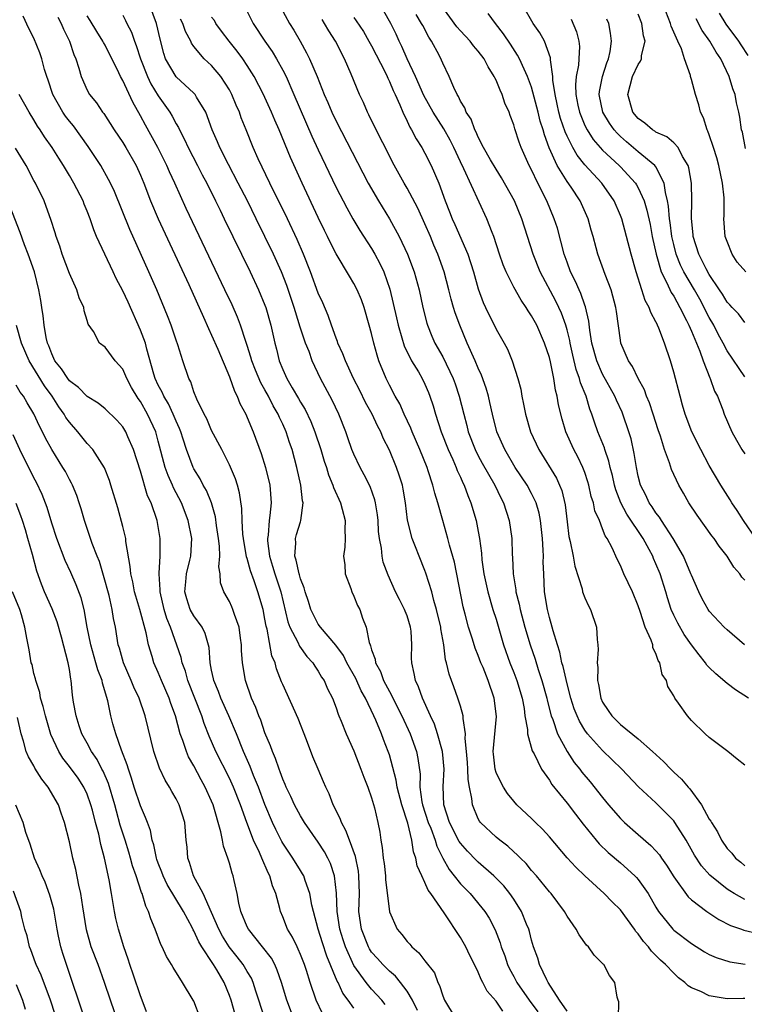
# Model space of a CAD drawing. Units: inches. Extents: x 2640000 to 2643000, y 1518000 to 1519098.
# Drawn here: x 2640719 to 2640801, y 1518349 to 1518459 of the extents above; entities that cross this region are included whole.
import ezdxf

# ---------------------------------------------------------------- set-up
doc = ezdxf.new("R2010")
doc.units = ezdxf.units.IN
doc.header["$MEASUREMENT"] = 0
doc.layers.add('LD26401518_2ft', color=92, linetype='Continuous')

msp = doc.modelspace()

# ---------------------------------------------------------------- linework, layer by layer
at = {"layer": 'LD26401518_2ft'}
for points, elevation in [([(2640781, 1518347.75), (2640780.15, 1518349), (2640778.86, 1518351), (2640778.7, 1518351.3), (2640777.91, 1518353), (2640777.71, 1518353.71), (2640777.22, 1518355), (2640777, 1518355.74), (2640776.75, 1518356.75), (2640776.68, 1518357), (2640776.44, 1518357.56), (2640775.87, 1518359), (2640775, 1518360.36), (2640774.56, 1518361), (2640773.87, 1518361.87), (2640772.76, 1518363), (2640771, 1518364.54), (2640770.76, 1518364.76), (2640769.78, 1518365.78), (2640769, 1518366.66), (2640768.86, 1518366.86), (2640767.78, 1518369), (2640767.12, 1518371), (2640767.05, 1518373.05), (2640767.17, 1518375), (2640766.99, 1518377), (2640766.42, 1518379), (2640766.07, 1518380.07), (2640765.64, 1518381), (2640764.74, 1518383), (2640764.29, 1518384.29), (2640763.93, 1518385), (2640763.8, 1518385.8), (2640763.51, 1518387), (2640763.5, 1518387.5), (2640763.52, 1518389), (2640763.44, 1518390.56), (2640763.39, 1518391), (2640763, 1518392.26), (2640762.79, 1518392.79), (2640762.72, 1518393), (2640762.13, 1518394.13), (2640761.7, 1518395), (2640760.85, 1518396.85), (2640760.32, 1518398.32), (2640760.18, 1518399), (2640760.1, 1518399.9), (2640759.88, 1518401), (2640759.79, 1518401.79), (2640759.73, 1518403), (2640759.66, 1518403.66), (2640759.44, 1518405), (2640759.36, 1518405.36), (2640758.83, 1518406.83), (2640758.16, 1518408.16), (2640757.7, 1518409), (2640757, 1518410.47), (2640756.78, 1518411), (2640756.34, 1518412.34), (2640756.1, 1518413), (2640755.31, 1518415), (2640754.56, 1518416.56), (2640753.25, 1518419), (2640752.33, 1518421), (2640751.96, 1518422.04), (2640751.57, 1518423), (2640750.91, 1518424.91), (2640750.84, 1518425.16), (2640750.27, 1518427), (2640749.46, 1518429.46), (2640748.85, 1518431), (2640747.95, 1518433), (2640747, 1518434.99), (2640746.01, 1518437), (2640745.02, 1518439), (2640744, 1518441), (2640742.89, 1518443.11), (2640741.93, 1518445), (2640741.66, 1518445.66), (2640741.07, 1518447), (2640740.33, 1518449), (2640739.31, 1518450.69), (2640739.14, 1518451), (2640739, 1518451.15), (2640736.99, 1518452.99), (2640735.82, 1518455), (2640735.62, 1518455.62), (2640735.2, 1518457.2), (2640734.79, 1518459), (2640734.03, 1518461)], 9346), ([(2640744.78, 1518460.78), (2640745.67, 1518459), (2640746.98, 1518457), (2640747.81, 1518455.81), (2640748.29, 1518455), (2640749, 1518453.72), (2640749.37, 1518453), (2640750.25, 1518451), (2640752.29, 1518446.29), (2640753, 1518444.75), (2640755, 1518440.53), (2640756.21, 1518438.21), (2640756.9, 1518437), (2640757.69, 1518435.69), (2640759, 1518433.64), (2640759.37, 1518433), (2640759.94, 1518431.94), (2640760.38, 1518431), (2640761.06, 1518429.06), (2640761.82, 1518425.82), (2640762, 1518425), (2640762.42, 1518423.58), (2640762.67, 1518422.67), (2640763.5, 1518421), (2640764.26, 1518419.74), (2640764.69, 1518419), (2640765, 1518418.36), (2640765.41, 1518417.41), (2640765.57, 1518417), (2640765.92, 1518415.92), (2640766.18, 1518415), (2640766.81, 1518413), (2640767.6, 1518411), (2640768.13, 1518409.87), (2640768.51, 1518409), (2640768.64, 1518408.64), (2640769, 1518407.88), (2640769.26, 1518407.26), (2640769.41, 1518407), (2640769.82, 1518405.82), (2640770.17, 1518405), (2640770.77, 1518403), (2640771, 1518401.78), (2640771.14, 1518401), (2640771.35, 1518399.35), (2640771.42, 1518398.58), (2640771.64, 1518397), (2640772.07, 1518395), (2640772.66, 1518393), (2640773, 1518391.9), (2640773.85, 1518389), (2640774.56, 1518387), (2640775, 1518385.9), (2640775.33, 1518385), (2640775.93, 1518383), (2640776.15, 1518381.85), (2640776.26, 1518381), (2640776.53, 1518379.47), (2640776.53, 1518379), (2640777.08, 1518377.08), (2640777.28, 1518376.72), (2640778.13, 1518375), (2640779, 1518373.76), (2640779.28, 1518373.28), (2640781, 1518371.17), (2640781.94, 1518369.94), (2640782.82, 1518368.82), (2640784.28, 1518367), (2640784.61, 1518366.61), (2640785.62, 1518365.62), (2640787, 1518364.45), (2640788.63, 1518363), (2640788.82, 1518362.82), (2640789, 1518362.6), (2640790.13, 1518361), (2640791, 1518359.48), (2640791.29, 1518359), (2640792.89, 1518357), (2640793, 1518356.89), (2640795, 1518355.39), (2640796.46, 1518354.46), (2640797, 1518354.16), (2640797.79, 1518353.79), (2640799.33, 1518353.33), (2640801.05, 1518353.05)], 9352), ([(2640748.78, 1518460.78), (2640749.77, 1518459), (2640750.24, 1518458.24), (2640750.98, 1518456.98), (2640751.69, 1518455.69), (2640752.03, 1518455), (2640752.87, 1518453), (2640753.66, 1518451), (2640754.08, 1518450.08), (2640754.52, 1518449), (2640755, 1518447.98), (2640758.62, 1518441), (2640759.77, 1518439), (2640761, 1518437), (2640762.11, 1518435), (2640763.05, 1518433), (2640763.79, 1518431), (2640764.34, 1518429), (2640764.77, 1518427), (2640765.22, 1518425.22), (2640765.29, 1518425), (2640765.79, 1518423.79), (2640766.13, 1518423), (2640767, 1518421.45), (2640768.18, 1518419), (2640768.4, 1518418.4), (2640768.87, 1518417), (2640769.36, 1518415), (2640769.71, 1518413.71), (2640769.88, 1518413), (2640770.65, 1518411), (2640771, 1518410.31), (2640771.46, 1518409.46), (2640772.86, 1518407), (2640773.55, 1518405.55), (2640773.84, 1518405), (2640774.49, 1518403), (2640774.78, 1518401), (2640774.83, 1518399.17), (2640774.86, 1518398.86), (2640774.94, 1518397), (2640775.22, 1518395.22), (2640775.24, 1518395), (2640775.6, 1518393.6), (2640775.7, 1518393), (2640776.23, 1518391), (2640776.84, 1518389), (2640777.39, 1518387.39), (2640777.75, 1518386.25), (2640778.17, 1518385), (2640778.73, 1518383), (2640778.77, 1518382.77), (2640779.22, 1518381), (2640779.38, 1518380.62), (2640779.93, 1518379), (2640781, 1518377), (2640781.78, 1518375.78), (2640782.42, 1518375), (2640782.66, 1518374.66), (2640783.58, 1518373.58), (2640785, 1518371.81), (2640785.67, 1518371), (2640787, 1518369.44), (2640787.45, 1518369), (2640789, 1518367.64), (2640790.43, 1518366.43), (2640791, 1518365.82), (2640791.38, 1518365.38), (2640791.63, 1518365), (2640792.2, 1518364.2), (2640793, 1518362.89), (2640794.62, 1518360.62), (2640795, 1518360.29), (2640796.71, 1518359), (2640798.07, 1518358.07), (2640799.4, 1518357.4), (2640800.62, 1518357), (2640800.89, 1518356.89), (2640802.49, 1518356.49)], 9354), ([(2640800.96, 1518389), (2640799, 1518390.69), (2640798.69, 1518391), (2640797, 1518392.81), (2640796.87, 1518393), (2640796.21, 1518394.21), (2640795.82, 1518395), (2640795, 1518396.84), (2640794.94, 1518397), (2640794.1, 1518399), (2640792.93, 1518401), (2640791.62, 1518403), (2640791.4, 1518403.4), (2640791, 1518403.87), (2640790.57, 1518404.57), (2640790.25, 1518405), (2640789.86, 1518405.86), (2640789.26, 1518407), (2640789, 1518408.02), (2640788.8, 1518409), (2640788.56, 1518410.56), (2640788.2, 1518412.2), (2640787.96, 1518413), (2640787.28, 1518415), (2640787.2, 1518415.2), (2640786.56, 1518416.56), (2640786.38, 1518417), (2640785, 1518419.49), (2640784.34, 1518421), (2640783.79, 1518423), (2640783.55, 1518424.45), (2640783.45, 1518425.45), (2640783.08, 1518427.08), (2640783, 1518427.28), (2640782.56, 1518428.56), (2640782.34, 1518429), (2640781.94, 1518429.94), (2640781.4, 1518431), (2640781, 1518432.09), (2640780.68, 1518433), (2640779.92, 1518435.92), (2640779.56, 1518437), (2640778.73, 1518439), (2640777.71, 1518441), (2640777, 1518442.49), (2640776.73, 1518443), (2640775.83, 1518445), (2640775.6, 1518445.6), (2640775.11, 1518447.11), (2640775, 1518447.56), (2640774.61, 1518448.61), (2640774.48, 1518449), (2640774.01, 1518450.02), (2640773.7, 1518451), (2640773.46, 1518451.46), (2640773, 1518452.59), (2640772.86, 1518452.86), (2640772.81, 1518453), (2640772.1, 1518454.1), (2640771.65, 1518455), (2640771, 1518455.86), (2640770.47, 1518456.47), (2640770.08, 1518457), (2640769, 1518458.15), (2640768.6, 1518458.6), (2640767, 1518460.78)], 9364), ([(2640802.22, 1518401), (2640800.84, 1518403), (2640800.13, 1518404.13), (2640799.55, 1518405), (2640799.36, 1518405.36), (2640798.3, 1518407), (2640797, 1518409.2), (2640796.04, 1518411), (2640795.05, 1518413), (2640794.3, 1518415), (2640793.99, 1518416.01), (2640793.71, 1518417), (2640793, 1518419.7), (2640792.63, 1518421), (2640791.97, 1518423), (2640791.33, 1518424.67), (2640791.19, 1518425), (2640791.12, 1518425.12), (2640791, 1518425.38), (2640790.42, 1518426.42), (2640790.24, 1518427), (2640789.8, 1518427.8), (2640789.41, 1518429), (2640788.77, 1518431), (2640788.21, 1518433), (2640787.7, 1518435), (2640787.14, 1518437), (2640787, 1518437.35), (2640786.29, 1518439), (2640784.9, 1518441), (2640783, 1518443.07), (2640782.14, 1518444.14), (2640781.65, 1518445), (2640781, 1518446.3), (2640780.78, 1518446.78), (2640780.27, 1518448.27), (2640780.08, 1518449), (2640779.89, 1518449.89), (2640779.64, 1518451), (2640779.39, 1518452.61), (2640779.38, 1518453), (2640779.12, 1518454.88), (2640779.12, 1518455.12), (2640778.45, 1518457), (2640777.94, 1518457.94), (2640777.18, 1518459), (2640776.01, 1518461)], 9368), ([(2640801.1, 1518431), (2640800.12, 1518432.12), (2640799.57, 1518433), (2640799, 1518434.43), (2640798.8, 1518435), (2640798.65, 1518437), (2640798.67, 1518437.33), (2640798.67, 1518439), (2640798.66, 1518439.34), (2640798.49, 1518441), (2640798.08, 1518443), (2640797.85, 1518443.85), (2640797.49, 1518445), (2640797, 1518446.44), (2640796.85, 1518446.85), (2640796.76, 1518447), (2640796.36, 1518448.36), (2640796.02, 1518449), (2640795.82, 1518449.82), (2640795.43, 1518451), (2640795, 1518452.66), (2640794.88, 1518453), (2640794.88, 1518453.12), (2640794.21, 1518455), (2640793.86, 1518456.14), (2640793.45, 1518457), (2640792.7, 1518458.7), (2640792.64, 1518459), (2640791.84, 1518461)], 9376), ([(2640764.16, 1518347.84), (2640763.6, 1518349), (2640763, 1518350.01), (2640762.27, 1518351), (2640761.7, 1518351.7), (2640761, 1518352.26), (2640760.25, 1518353), (2640759.68, 1518353.68), (2640759, 1518354.4), (2640758.77, 1518354.77), (2640758.64, 1518355), (2640757.85, 1518357), (2640757.58, 1518359), (2640757.62, 1518361), (2640757.57, 1518363), (2640757.51, 1518363.51), (2640757.18, 1518365.18), (2640756.5, 1518367), (2640756.11, 1518368.11), (2640755.6, 1518369), (2640755.46, 1518369.46), (2640754.69, 1518371), (2640754.22, 1518372.22), (2640753.84, 1518373), (2640753.6, 1518373.6), (2640752.98, 1518375), (2640752.4, 1518376.4), (2640751.69, 1518378.31), (2640750.73, 1518380.73), (2640749, 1518384.53), (2640748.86, 1518384.86), (2640748.3, 1518386.3), (2640748.13, 1518387), (2640747.79, 1518387.79), (2640747.24, 1518390.76), (2640747.13, 1518391.13), (2640747, 1518391.9), (2640746.78, 1518393), (2640746.19, 1518395), (2640745.78, 1518396.22), (2640745.36, 1518397.36), (2640745, 1518398.75), (2640744.94, 1518398.94), (2640744.58, 1518401), (2640744.52, 1518401.48), (2640744.43, 1518403), (2640744.38, 1518404.38), (2640744.13, 1518406.13), (2640743.9, 1518407), (2640743.69, 1518407.69), (2640743, 1518409.3), (2640742.13, 1518411), (2640741, 1518413.15), (2640740.45, 1518414.45), (2640740.15, 1518415), (2640739.34, 1518416.66), (2640739, 1518417.5), (2640738.64, 1518418.64), (2640738.43, 1518419), (2640737.76, 1518421), (2640737.19, 1518422.81), (2640737, 1518423.32), (2640736.45, 1518425), (2640736.05, 1518426.05), (2640734.82, 1518429), (2640733.95, 1518431), (2640731.79, 1518435.79), (2640730.06, 1518440.06), (2640729.62, 1518441), (2640729.41, 1518441.41), (2640728.52, 1518443), (2640727.12, 1518445.12), (2640725.44, 1518447.44), (2640725, 1518447.98), (2640724.56, 1518448.56), (2640724.26, 1518449), (2640723.12, 1518451), (2640722.6, 1518452.6), (2640722.46, 1518453), (2640722.21, 1518453.79), (2640721.9, 1518455), (2640721.66, 1518455.66), (2640721, 1518457.32), (2640720.43, 1518458.43), (2640719.8, 1518459.8)], 9338), ([(2640723.69, 1518459.69), (2640724.05, 1518459), (2640724.33, 1518458.33), (2640725, 1518457), (2640725.5, 1518455.5), (2640725.71, 1518455), (2640726.04, 1518453.96), (2640726.3, 1518453), (2640727, 1518451.48), (2640727.27, 1518451), (2640728.03, 1518450.03), (2640728.72, 1518449), (2640728.85, 1518448.85), (2640730.04, 1518447), (2640731, 1518445.58), (2640731.35, 1518445), (2640732.49, 1518443), (2640733, 1518441.89), (2640733.37, 1518441), (2640734.13, 1518439), (2640734.97, 1518436.97), (2640738.42, 1518429.58), (2640740.09, 1518425.91), (2640740.64, 1518424.64), (2640741, 1518423.9), (2640741.7, 1518422.3), (2640743, 1518419.21), (2640743.56, 1518417.56), (2640743.88, 1518417), (2640744.18, 1518416.18), (2640744.83, 1518415), (2640745, 1518414.63), (2640745.66, 1518413), (2640746.57, 1518410.57), (2640747.05, 1518409), (2640747.53, 1518407), (2640747.69, 1518405), (2640747.56, 1518403.56), (2640747.47, 1518403), (2640747.35, 1518401.35), (2640747.28, 1518401), (2640747.29, 1518400.71), (2640747.5, 1518399), (2640747.86, 1518397.86), (2640748.11, 1518397), (2640748.78, 1518395), (2640749.59, 1518391.59), (2640749.81, 1518391), (2640750.69, 1518389.31), (2640750.87, 1518388.87), (2640751.71, 1518387.71), (2640752.37, 1518387), (2640752.6, 1518386.6), (2640753, 1518386.05), (2640753.38, 1518385.38), (2640753.66, 1518385), (2640754.05, 1518384.05), (2640754.6, 1518383), (2640755, 1518381.92), (2640755.22, 1518381.22), (2640755.33, 1518381), (2640755.57, 1518380.43), (2640756.13, 1518379), (2640757, 1518377.07), (2640757.79, 1518375), (2640758.11, 1518374.11), (2640758.56, 1518373), (2640759, 1518371.79), (2640759.33, 1518370.67), (2640759.71, 1518369), (2640759.91, 1518367.91), (2640760.03, 1518367), (2640760.2, 1518366.2), (2640760.31, 1518365), (2640760.4, 1518364.4), (2640760.56, 1518363), (2640760.58, 1518362.58), (2640761, 1518358.95), (2640761.87, 1518357), (2640762.41, 1518356.41), (2640763, 1518355.62), (2640763.29, 1518355.29), (2640763.52, 1518355), (2640764.33, 1518354.33), (2640765, 1518353.43), (2640766.06, 1518352.06), (2640766.46, 1518351), (2640766.65, 1518350.65), (2640767, 1518349.5), (2640767.21, 1518349), (2640768.4, 1518347)], 9340), ([(2640773.77, 1518347.77), (2640773, 1518348.89), (2640772, 1518350), (2640771.53, 1518351), (2640771.33, 1518351.33), (2640771, 1518352.14), (2640770.58, 1518353), (2640770.04, 1518354.04), (2640769.59, 1518355), (2640769, 1518356.07), (2640767.17, 1518358.83), (2640765.66, 1518361), (2640765.37, 1518361.37), (2640765, 1518362.26), (2640764.64, 1518363), (2640764.14, 1518364.14), (2640763.98, 1518365), (2640763.71, 1518365.71), (2640763.53, 1518367), (2640763.07, 1518368.93), (2640762.4, 1518371), (2640761.88, 1518373), (2640761.77, 1518373.77), (2640761, 1518376.64), (2640760.88, 1518377), (2640760.34, 1518378.34), (2640760.1, 1518379), (2640759.47, 1518380.53), (2640759.26, 1518381), (2640758.3, 1518383), (2640757.84, 1518383.84), (2640757.23, 1518385.23), (2640756.23, 1518387), (2640755.83, 1518387.83), (2640754.98, 1518388.98), (2640753.25, 1518391), (2640753, 1518391.35), (2640752.16, 1518393), (2640751.9, 1518393.9), (2640751.53, 1518395), (2640751.43, 1518395.43), (2640751, 1518396.44), (2640750.89, 1518396.89), (2640750.84, 1518397), (2640750.53, 1518398.53), (2640750.35, 1518399), (2640750.47, 1518400.47), (2640750.45, 1518401), (2640750.56, 1518401.44), (2640751, 1518402.87), (2640751.05, 1518403), (2640751.31, 1518405), (2640751.24, 1518405.24), (2640751.02, 1518407), (2640750.57, 1518409), (2640750.05, 1518411), (2640749.78, 1518411.78), (2640749.39, 1518413), (2640749, 1518413.87), (2640748.63, 1518414.63), (2640748.48, 1518415), (2640747.92, 1518415.92), (2640747.39, 1518417), (2640747, 1518417.72), (2640746.53, 1518418.53), (2640745.94, 1518419.94), (2640745.53, 1518421), (2640745.42, 1518421.42), (2640745, 1518422.71), (2640744.84, 1518423.16), (2640744.25, 1518425), (2640743.91, 1518425.91), (2640743.3, 1518427.3), (2640742.5, 1518429), (2640738.15, 1518438.15), (2640736.85, 1518441), (2640736.26, 1518442.26), (2640735.94, 1518443), (2640734.93, 1518445), (2640733.55, 1518447.55), (2640733, 1518448.59), (2640732.12, 1518450.12), (2640731, 1518452.58), (2640730.76, 1518453), (2640730.56, 1518453.44), (2640729, 1518456.54), (2640728.83, 1518456.83), (2640728.77, 1518457), (2640728.07, 1518458.07), (2640727.33, 1518459.33), (2640727, 1518459.84)], 9342), ([(2640731, 1518459.92), (2640731.31, 1518459.31), (2640731.44, 1518459), (2640731.99, 1518457.99), (2640732.31, 1518457), (2640732.52, 1518456.52), (2640733.01, 1518455), (2640733.8, 1518453), (2640734.17, 1518452.17), (2640735, 1518450.83), (2640736.29, 1518449), (2640736.56, 1518448.56), (2640737, 1518447.69), (2640737.26, 1518447.26), (2640737.37, 1518447), (2640737.93, 1518445.93), (2640738.36, 1518445), (2640739.41, 1518443), (2640739.95, 1518441.94), (2640740.45, 1518441), (2640741.45, 1518439), (2640741.95, 1518437.95), (2640742.42, 1518437), (2640745.32, 1518431), (2640746.26, 1518429), (2640747, 1518427.25), (2640747.09, 1518427), (2640747.66, 1518425), (2640748.1, 1518423), (2640748.3, 1518422.3), (2640748.61, 1518421), (2640749, 1518420.03), (2640749.45, 1518419), (2640750.05, 1518417.95), (2640750.76, 1518416.76), (2640751, 1518416.33), (2640751.52, 1518415.52), (2640752.16, 1518414.16), (2640752.62, 1518413), (2640753.29, 1518411), (2640753.68, 1518409.68), (2640753.92, 1518409), (2640754.16, 1518408.16), (2640754.65, 1518407), (2640754.72, 1518406.72), (2640755.5, 1518405), (2640755.7, 1518404.3), (2640756.04, 1518403), (2640756, 1518402), (2640756.03, 1518401), (2640755.99, 1518400.01), (2640755.84, 1518399), (2640755.97, 1518398.03), (2640756.03, 1518397), (2640756.65, 1518395.35), (2640756.76, 1518395), (2640757, 1518394.5), (2640757.43, 1518393.43), (2640757.66, 1518393), (2640757.99, 1518392.01), (2640758.39, 1518391), (2640758.72, 1518389.28), (2640758.83, 1518389), (2640758.89, 1518388.89), (2640759, 1518388.46), (2640759.41, 1518387.41), (2640759.44, 1518387), (2640760.01, 1518386.01), (2640760.35, 1518385), (2640760.58, 1518384.58), (2640761, 1518383.74), (2640761.28, 1518383.28), (2640761.4, 1518383), (2640762.42, 1518381), (2640763.34, 1518379), (2640764.06, 1518377), (2640764.22, 1518376.22), (2640764.45, 1518374.45), (2640764.43, 1518373), (2640764.66, 1518371.34), (2640764.73, 1518371), (2640765.38, 1518369), (2640765.65, 1518368.35), (2640766.15, 1518367), (2640766.33, 1518366.33), (2640767, 1518365), (2640767.71, 1518363.71), (2640768.3, 1518363), (2640769, 1518362.11), (2640770.09, 1518361), (2640771.41, 1518359.41), (2640771.73, 1518359), (2640772.22, 1518358.22), (2640772.91, 1518356.91), (2640773.46, 1518355.46), (2640773.59, 1518355), (2640773.98, 1518353.98), (2640774.31, 1518353), (2640774.53, 1518352.53), (2640775, 1518351.67), (2640775.34, 1518351), (2640776.72, 1518349), (2640777.7, 1518347.7)], 9344), ([(2640786.8, 1518347), (2640786.82, 1518348.82), (2640786.74, 1518349), (2640786.65, 1518349.35), (2640786.37, 1518351), (2640785.78, 1518351.78), (2640785.12, 1518353), (2640785.06, 1518353.06), (2640785, 1518353.14), (2640784.06, 1518354.06), (2640783.41, 1518355), (2640783.2, 1518355.2), (2640782.35, 1518356.35), (2640782.01, 1518357), (2640781, 1518358.44), (2640780.7, 1518359), (2640779.19, 1518361), (2640779, 1518361.21), (2640777.54, 1518363), (2640777, 1518363.61), (2640776.38, 1518364.38), (2640775.74, 1518365), (2640775.38, 1518365.38), (2640775, 1518365.71), (2640774.34, 1518366.34), (2640773.42, 1518367), (2640773, 1518367.35), (2640771.27, 1518369), (2640771.15, 1518369.15), (2640771, 1518369.42), (2640770.34, 1518371), (2640770.29, 1518371.71), (2640770.01, 1518373), (2640769.85, 1518373.85), (2640769.83, 1518375), (2640769.78, 1518375.78), (2640769.68, 1518377), (2640769.53, 1518378.47), (2640769.56, 1518379), (2640769.29, 1518380.71), (2640769.3, 1518381), (2640769, 1518382.09), (2640768.72, 1518383), (2640768.27, 1518384.27), (2640767.72, 1518385.72), (2640767.44, 1518387), (2640767.33, 1518387.33), (2640767.12, 1518389), (2640766.8, 1518390.8), (2640766.78, 1518391), (2640766.32, 1518393), (2640766.01, 1518393.99), (2640765.76, 1518395), (2640765.1, 1518397.1), (2640765, 1518397.37), (2640764.34, 1518399), (2640763.95, 1518400.05), (2640763.57, 1518401), (2640763.05, 1518403.05), (2640762.81, 1518405), (2640762.56, 1518406.56), (2640762.47, 1518407), (2640762.12, 1518408.12), (2640761.8, 1518409), (2640761, 1518410.92), (2640760.3, 1518412.3), (2640760.03, 1518413), (2640759.67, 1518413.67), (2640759.05, 1518415), (2640758.31, 1518416.31), (2640757.66, 1518417.66), (2640756.97, 1518419), (2640756.06, 1518421), (2640755.78, 1518421.78), (2640755.2, 1518423), (2640755.16, 1518423.16), (2640755, 1518423.54), (2640754.48, 1518425), (2640754.11, 1518426.11), (2640753.51, 1518427.51), (2640753, 1518428.63), (2640752.12, 1518431), (2640751.34, 1518433), (2640750.64, 1518434.64), (2640749.52, 1518437), (2640747.55, 1518441), (2640746.24, 1518443.76), (2640745.69, 1518445), (2640744.87, 1518447), (2640744.34, 1518448.34), (2640744.12, 1518449), (2640743.77, 1518449.77), (2640743.29, 1518451), (2640743, 1518451.52), (2640742.05, 1518453), (2640741, 1518454.26), (2640740.17, 1518455), (2640739, 1518456.4), (2640738.75, 1518456.75), (2640738.64, 1518457), (2640738.07, 1518458.07), (2640737.76, 1518459), (2640737.48, 1518459.48)], 9348), ([(2640801, 1518349.17), (2640800.82, 1518349.18), (2640799, 1518349.16), (2640798.8, 1518349.2), (2640797, 1518349.49), (2640796.04, 1518349.96), (2640795, 1518350.4), (2640794.62, 1518350.62), (2640794.25, 1518351), (2640793.53, 1518351.53), (2640793, 1518352.04), (2640792.08, 1518353), (2640791.51, 1518353.51), (2640791, 1518354.04), (2640790.5, 1518354.5), (2640790.15, 1518355), (2640789.59, 1518355.59), (2640789, 1518356.46), (2640788.74, 1518356.74), (2640788.57, 1518357), (2640787, 1518359.17), (2640786.07, 1518360.07), (2640785.18, 1518361), (2640783, 1518362.99), (2640781.97, 1518363.97), (2640781.01, 1518365.01), (2640779, 1518367.4), (2640778.24, 1518368.24), (2640777.44, 1518369), (2640777, 1518369.45), (2640775.35, 1518371), (2640775, 1518371.39), (2640774.29, 1518372.29), (2640773.83, 1518373), (2640773.53, 1518373.53), (2640773, 1518374.65), (2640772.89, 1518375), (2640772.7, 1518376.7), (2640772.68, 1518377), (2640773.04, 1518380.96), (2640772.8, 1518383), (2640772.12, 1518385), (2640771.54, 1518386.46), (2640771.31, 1518387), (2640771, 1518387.81), (2640770.64, 1518388.64), (2640770.34, 1518389.66), (2640769.9, 1518391), (2640769.54, 1518392.46), (2640769.31, 1518393.31), (2640768.31, 1518398.31), (2640767.77, 1518400.23), (2640767.59, 1518401), (2640767, 1518403), (2640766.44, 1518405), (2640766.1, 1518406.1), (2640765.9, 1518407), (2640765.38, 1518408.62), (2640765.24, 1518409), (2640764.41, 1518411), (2640763.55, 1518413), (2640763.41, 1518413.41), (2640762.68, 1518415), (2640762.17, 1518416.17), (2640761.67, 1518417), (2640761, 1518418.26), (2640760.63, 1518419), (2640759.83, 1518421), (2640759.62, 1518421.62), (2640759.25, 1518423), (2640759, 1518424.07), (2640758.74, 1518425), (2640758.16, 1518427), (2640757.85, 1518427.85), (2640757.38, 1518429), (2640757, 1518429.72), (2640756.51, 1518430.51), (2640755, 1518433.03), (2640754.34, 1518434.34), (2640754.05, 1518435), (2640753.69, 1518435.69), (2640753, 1518437.12), (2640751.17, 1518441), (2640749.89, 1518443.89), (2640748.6, 1518447), (2640748.1, 1518448.1), (2640747.74, 1518449), (2640747, 1518450.66), (2640746.84, 1518451), (2640745.8, 1518453), (2640745, 1518454.25), (2640744.5, 1518455), (2640743.87, 1518455.87), (2640742.97, 1518457), (2640742.12, 1518458.12), (2640741.49, 1518459), (2640741.31, 1518459.31), (2640741, 1518459.69)], 9350), ([(2640757, 1518459.66), (2640757.28, 1518459.28), (2640758.07, 1518458.07), (2640758.7, 1518457), (2640759, 1518456.45), (2640760.51, 1518453.49), (2640760.74, 1518453), (2640760.82, 1518452.81), (2640761, 1518452.46), (2640761.42, 1518451.42), (2640761.64, 1518451), (2640762.16, 1518449.84), (2640762.5, 1518449), (2640763, 1518447.97), (2640763.3, 1518447.3), (2640763.5, 1518447), (2640764.01, 1518446.01), (2640764.67, 1518445), (2640765, 1518444.39), (2640765.69, 1518443), (2640766.55, 1518441), (2640767.28, 1518439), (2640767.77, 1518437.77), (2640768.06, 1518437), (2640768.36, 1518436.36), (2640769.84, 1518433), (2640770.48, 1518431), (2640771, 1518429.11), (2640771.55, 1518427.55), (2640771.81, 1518427), (2640773, 1518424.56), (2640773.91, 1518423), (2640774.29, 1518422.29), (2640774.83, 1518421), (2640775.47, 1518419), (2640775.79, 1518417.79), (2640775.91, 1518417), (2640776.11, 1518416.11), (2640776.31, 1518415), (2640776.89, 1518413), (2640777.8, 1518411), (2640779.79, 1518407.79), (2640780.15, 1518407), (2640780.4, 1518406.4), (2640780.78, 1518404.78), (2640781, 1518402.85), (2640781.21, 1518401.21), (2640781.35, 1518400.65), (2640781.67, 1518399), (2640781.87, 1518397.87), (2640782.68, 1518395.32), (2640782.75, 1518395), (2640783, 1518394.31), (2640783.4, 1518393.4), (2640783.62, 1518393), (2640784.29, 1518391), (2640784.39, 1518389.61), (2640784.45, 1518389), (2640784.49, 1518388.49), (2640784.38, 1518387), (2640784.47, 1518386.47), (2640784.41, 1518385), (2640784.54, 1518384.54), (2640784.78, 1518383), (2640785, 1518382.54), (2640785.63, 1518381.63), (2640786.02, 1518381), (2640787, 1518380.04), (2640789, 1518378.41), (2640790.6, 1518377), (2640791.86, 1518375.86), (2640792.66, 1518375), (2640793, 1518374.68), (2640793.89, 1518373.89), (2640794.63, 1518373), (2640794.81, 1518372.81), (2640796.14, 1518371), (2640797, 1518369.39), (2640797.16, 1518369.16), (2640797.23, 1518369), (2640797.94, 1518367.94), (2640798.37, 1518367), (2640799, 1518366.09), (2640799.55, 1518365.55), (2640799.96, 1518365), (2640800.54, 1518364.54), (2640801, 1518364.13)], 9358), ([(2640801, 1518375.46), (2640800.13, 1518376.13), (2640799.09, 1518377), (2640797, 1518378.59), (2640796.55, 1518379), (2640795, 1518380.5), (2640794.56, 1518381), (2640793.54, 1518382.46), (2640793.13, 1518383), (2640793, 1518383.27), (2640792.33, 1518384.33), (2640792.17, 1518385), (2640791.69, 1518385.69), (2640791.45, 1518387), (2640791.26, 1518387.26), (2640791, 1518388.05), (2640790.66, 1518388.66), (2640790.63, 1518389), (2640790.45, 1518389.55), (2640789.79, 1518391), (2640789.22, 1518392.78), (2640789, 1518393.42), (2640788.34, 1518395), (2640787.4, 1518397), (2640787, 1518397.95), (2640786.65, 1518398.65), (2640786.08, 1518399.92), (2640785.52, 1518401), (2640785.29, 1518401.29), (2640785, 1518402.08), (2640784.63, 1518403), (2640784.12, 1518404.12), (2640783.96, 1518405), (2640783.72, 1518405.72), (2640783.45, 1518407), (2640783.35, 1518407.35), (2640783, 1518408.41), (2640782.77, 1518409), (2640782.19, 1518410.19), (2640781.74, 1518411), (2640780.85, 1518413), (2640780.43, 1518414.43), (2640780.04, 1518416.04), (2640779.88, 1518417), (2640779.69, 1518417.69), (2640779.5, 1518419), (2640779.13, 1518420.87), (2640779, 1518421.38), (2640778.47, 1518423), (2640777.59, 1518425), (2640777, 1518426.07), (2640776.62, 1518426.62), (2640776.39, 1518427), (2640775.82, 1518427.82), (2640775, 1518429.29), (2640774.15, 1518431), (2640773.82, 1518431.82), (2640773.4, 1518433), (2640772.74, 1518435), (2640772.55, 1518435.45), (2640771.96, 1518437), (2640769.39, 1518442.61), (2640769, 1518443.4), (2640768.26, 1518445), (2640767.84, 1518445.84), (2640767.13, 1518447.13), (2640765.93, 1518449), (2640764.89, 1518450.89), (2640763.93, 1518453), (2640762.99, 1518455), (2640762.41, 1518456.41), (2640762.12, 1518457), (2640761.77, 1518457.77), (2640761.16, 1518459), (2640760.37, 1518460.37)], 9360), ([(2640801.41, 1518383), (2640799.94, 1518383.94), (2640799, 1518384.64), (2640797.73, 1518385.73), (2640797, 1518386.47), (2640796.74, 1518386.74), (2640796.58, 1518387), (2640795.87, 1518387.87), (2640795, 1518389.02), (2640794.18, 1518390.18), (2640793.45, 1518391.45), (2640793, 1518392.37), (2640792.72, 1518393), (2640792.3, 1518394.3), (2640792.1, 1518395), (2640791.47, 1518397), (2640791, 1518398.15), (2640790.73, 1518398.73), (2640790.63, 1518399), (2640790.24, 1518399.76), (2640789.57, 1518401), (2640787.73, 1518403.73), (2640787.06, 1518405), (2640786.47, 1518406.47), (2640786.33, 1518407), (2640786.1, 1518408.1), (2640785.85, 1518409), (2640785.71, 1518409.71), (2640785.25, 1518411), (2640785.2, 1518411.2), (2640784.46, 1518413), (2640784.07, 1518414.07), (2640783.78, 1518415), (2640783.55, 1518415.55), (2640783.13, 1518417), (2640782.52, 1518418.52), (2640782.41, 1518419), (2640782.03, 1518420.03), (2640781.64, 1518421.64), (2640781.34, 1518423), (2640781.3, 1518423.3), (2640781, 1518424.48), (2640780.85, 1518425), (2640780.36, 1518426.36), (2640780.06, 1518427), (2640779.72, 1518427.72), (2640777.98, 1518431), (2640777.19, 1518433), (2640775.91, 1518437), (2640775.07, 1518439), (2640773.62, 1518441.62), (2640773, 1518442.56), (2640772.38, 1518443.62), (2640771.59, 1518445), (2640771, 1518446.17), (2640770.76, 1518446.76), (2640770.63, 1518447), (2640770.21, 1518448.21), (2640769.66, 1518449), (2640769.49, 1518449.49), (2640769, 1518450.25), (2640768.77, 1518450.77), (2640768.61, 1518451), (2640768.24, 1518451.76), (2640767.73, 1518453), (2640767, 1518454.51), (2640766.87, 1518454.87), (2640766.59, 1518455.41), (2640765.74, 1518457), (2640765.43, 1518457.43), (2640764.75, 1518458.75), (2640764.63, 1518459), (2640764.01, 1518460.01)], 9362), ([(2640801, 1518396.31), (2640800.65, 1518396.65), (2640800.43, 1518397), (2640799.76, 1518397.76), (2640799, 1518399), (2640798.12, 1518400.12), (2640797.53, 1518401), (2640797.3, 1518401.3), (2640795.62, 1518403.62), (2640794.71, 1518405), (2640794.08, 1518406.08), (2640793.56, 1518407), (2640792.74, 1518408.74), (2640792.51, 1518409.49), (2640791.95, 1518411), (2640791.5, 1518412.5), (2640791.24, 1518413.24), (2640790.69, 1518415), (2640790.27, 1518416.27), (2640789.95, 1518417), (2640789.71, 1518417.71), (2640788.99, 1518419), (2640788.37, 1518420.37), (2640787.92, 1518421), (2640787.06, 1518423), (2640787, 1518423.33), (2640786.55, 1518426.55), (2640786.49, 1518427), (2640785.94, 1518429), (2640785.28, 1518430.72), (2640784.47, 1518433), (2640784.28, 1518433.72), (2640783.93, 1518435), (2640783.71, 1518435.71), (2640783.37, 1518437), (2640782.48, 1518439), (2640781.46, 1518440.54), (2640781, 1518441.2), (2640779.89, 1518443), (2640778.99, 1518444.99), (2640778.44, 1518446.44), (2640778.3, 1518447), (2640777.98, 1518447.98), (2640777.74, 1518449), (2640777, 1518451.81), (2640776.56, 1518453), (2640776.16, 1518453.84), (2640775.66, 1518455), (2640775.43, 1518455.43), (2640774.64, 1518456.64), (2640773.83, 1518457.83), (2640772.94, 1518459), (2640772.12, 1518460.12)], 9366), ([(2640801, 1518419.21), (2640799, 1518422.12), (2640798.56, 1518423), (2640798.01, 1518424.01), (2640797.51, 1518425), (2640797, 1518425.86), (2640796.6, 1518426.6), (2640796.42, 1518427), (2640795.92, 1518427.92), (2640795.32, 1518429), (2640794.15, 1518431), (2640793.77, 1518431.77), (2640793.28, 1518433), (2640793, 1518434.08), (2640792.79, 1518435), (2640792.59, 1518436.59), (2640792.53, 1518437), (2640792.42, 1518438.42), (2640792.31, 1518439), (2640792.06, 1518439.94), (2640791.94, 1518441), (2640791, 1518442.83), (2640790.88, 1518443), (2640789, 1518444.54), (2640787.67, 1518445.67), (2640787, 1518446.25), (2640786.62, 1518446.62), (2640786.29, 1518447), (2640785.76, 1518447.76), (2640785.01, 1518449), (2640784.62, 1518451), (2640784.66, 1518451.34), (2640784.97, 1518453.03), (2640785.46, 1518454.54), (2640785.65, 1518455), (2640785.84, 1518455.84), (2640786.01, 1518457), (2640785.89, 1518457.89), (2640785.68, 1518459), (2640785.48, 1518459.48)], 9372), ([(2640801, 1518425.32), (2640800.27, 1518426.27), (2640799.56, 1518427), (2640799.31, 1518427.31), (2640799, 1518427.61), (2640798.49, 1518428.49), (2640798.13, 1518429), (2640797, 1518430.7), (2640796.64, 1518431.36), (2640795.83, 1518433), (2640795.18, 1518435), (2640795.17, 1518435.17), (2640794.98, 1518437.02), (2640795.02, 1518439), (2640794.98, 1518441), (2640794.71, 1518442.71), (2640794.62, 1518443), (2640793.99, 1518444.01), (2640793.48, 1518445), (2640793, 1518445.53), (2640792.23, 1518446.23), (2640791, 1518446.76), (2640790.86, 1518446.86), (2640790.62, 1518447), (2640789.76, 1518447.76), (2640789, 1518448.27), (2640788.39, 1518449), (2640787.82, 1518451), (2640788.35, 1518453), (2640789, 1518454.37), (2640789.27, 1518454.73), (2640789.36, 1518455), (2640789.39, 1518455.39), (2640789.78, 1518457), (2640789.61, 1518457.61), (2640789.41, 1518459), (2640789, 1518460.02)], 9374), ([(2640801.09, 1518444.91), (2640800.73, 1518446.73), (2640800.64, 1518447), (2640800.42, 1518448.42), (2640800.31, 1518449), (2640800.06, 1518450.06), (2640799.9, 1518451), (2640799.64, 1518451.64), (2640799.25, 1518453), (2640798.3, 1518455), (2640797.76, 1518455.76), (2640797.06, 1518457), (2640796.2, 1518458.2), (2640795.52, 1518459.52)], 9378), ([(2640801.38, 1518455.38), (2640800.58, 1518456.58), (2640800.31, 1518457), (2640798.89, 1518458.89), (2640798.16, 1518460.16)], 9380), ([(2640801, 1518360.34), (2640799.8, 1518361), (2640799.3, 1518361.3), (2640799, 1518361.5), (2640797.06, 1518363.06), (2640796.12, 1518364.12), (2640795.34, 1518365.34), (2640794.39, 1518367), (2640793.14, 1518369), (2640793, 1518369.2), (2640791, 1518371.22), (2640789.02, 1518373.02), (2640787.14, 1518375), (2640786.08, 1518376.08), (2640785, 1518377.13), (2640783.3, 1518379), (2640783, 1518379.4), (2640782.4, 1518380.4), (2640782.12, 1518381), (2640781.81, 1518381.81), (2640781.42, 1518383), (2640781, 1518384.61), (2640780.56, 1518386.56), (2640780.41, 1518387), (2640780.19, 1518388.19), (2640779.91, 1518389), (2640779.42, 1518390.58), (2640779.33, 1518391), (2640779, 1518392.1), (2640778.78, 1518393), (2640778.47, 1518395), (2640778.37, 1518397), (2640778.32, 1518398.32), (2640778.33, 1518399), (2640778.31, 1518399.69), (2640778.22, 1518401), (2640778, 1518403), (2640777.84, 1518403.84), (2640777.51, 1518405), (2640777, 1518406.05), (2640776.49, 1518407), (2640775.17, 1518409), (2640773.98, 1518411), (2640773.09, 1518413), (2640772.59, 1518415), (2640772.31, 1518416.31), (2640772.15, 1518417), (2640771.9, 1518417.9), (2640771.37, 1518419.37), (2640771, 1518420.16), (2640770.65, 1518421), (2640769.76, 1518423), (2640768.91, 1518425), (2640768.4, 1518426.4), (2640768.22, 1518427), (2640767.95, 1518427.95), (2640767.69, 1518429), (2640767.16, 1518431), (2640766.45, 1518433), (2640766.01, 1518434.01), (2640765.61, 1518435), (2640765, 1518436.42), (2640764.19, 1518438.19), (2640763, 1518440.43), (2640762.66, 1518441), (2640761.37, 1518443.37), (2640761, 1518444.07), (2640759.51, 1518447), (2640758.7, 1518448.7), (2640758.55, 1518449), (2640758.08, 1518450.08), (2640757.65, 1518451), (2640756.71, 1518453.29), (2640755.96, 1518455), (2640754.93, 1518457), (2640754.17, 1518458.17), (2640753.7, 1518459), (2640753.42, 1518459.42)], 9356), ([(2640781.46, 1518459.46), (2640782.05, 1518458.05), (2640782.31, 1518457), (2640782.38, 1518456.38), (2640782.33, 1518455), (2640782.28, 1518454.28), (2640782.03, 1518453), (2640781.94, 1518452.06), (2640781.97, 1518451), (2640782.2, 1518449.8), (2640782.38, 1518449), (2640783, 1518447.48), (2640783.24, 1518447), (2640783.93, 1518445.93), (2640785, 1518444.71), (2640786.84, 1518443), (2640787, 1518442.83), (2640788.7, 1518441), (2640788.82, 1518440.82), (2640789, 1518440.49), (2640789.66, 1518439), (2640789.97, 1518437.97), (2640790.33, 1518436.33), (2640790.58, 1518435), (2640791.01, 1518433), (2640791.6, 1518431), (2640792.24, 1518429.76), (2640792.7, 1518428.7), (2640793, 1518428.26), (2640793.7, 1518427), (2640794.45, 1518425.55), (2640794.71, 1518425), (2640795, 1518424.34), (2640795.93, 1518422.07), (2640796.31, 1518421), (2640797.07, 1518419.07), (2640797.11, 1518419), (2640797.59, 1518417.59), (2640797.92, 1518417), (2640798.52, 1518415.48), (2640798.69, 1518415), (2640799.54, 1518413), (2640800.06, 1518412.06), (2640800.68, 1518411), (2640801, 1518410.51)], 9370), ([(2640760.52, 1518348.52), (2640760.16, 1518349), (2640759, 1518350.25), (2640758.38, 1518351), (2640757, 1518352.91), (2640756.05, 1518355), (2640755.79, 1518355.79), (2640755.44, 1518357), (2640755.14, 1518359), (2640755.06, 1518361.06), (2640754.83, 1518363), (2640754.38, 1518364.38), (2640754.08, 1518365), (2640753.7, 1518365.7), (2640753, 1518366.78), (2640751.44, 1518369), (2640751, 1518369.74), (2640750.33, 1518371), (2640749.93, 1518371.93), (2640749.39, 1518373), (2640749.28, 1518373.28), (2640749, 1518373.88), (2640748.71, 1518374.71), (2640748.58, 1518375), (2640748.2, 1518376.2), (2640747.84, 1518377), (2640747.63, 1518377.63), (2640747, 1518379.11), (2640746.52, 1518380.52), (2640746.31, 1518381), (2640745.96, 1518381.96), (2640745.49, 1518383), (2640744.82, 1518385), (2640744.49, 1518387), (2640744.37, 1518388.37), (2640744.36, 1518389), (2640744.24, 1518389.76), (2640744.08, 1518391), (2640743.56, 1518392.44), (2640743.4, 1518393), (2640743.28, 1518393.28), (2640743, 1518393.91), (2640742.36, 1518395), (2640741.98, 1518395.98), (2640741.95, 1518397), (2640741.8, 1518397.8), (2640741.92, 1518399), (2640741.9, 1518400.11), (2640741.78, 1518401), (2640741.56, 1518402.44), (2640741.43, 1518403.43), (2640740.98, 1518405), (2640740.41, 1518406.41), (2640740.06, 1518407), (2640739.7, 1518407.7), (2640739, 1518408.83), (2640738.92, 1518409), (2640738.18, 1518411), (2640737.81, 1518412.19), (2640737.54, 1518413), (2640737.38, 1518413.39), (2640737, 1518414.21), (2640736.68, 1518415), (2640736.14, 1518416.14), (2640735.62, 1518417), (2640735.45, 1518417.45), (2640735, 1518418.25), (2640734.64, 1518419), (2640734.49, 1518419.51), (2640733.71, 1518422.29), (2640733.54, 1518423), (2640733, 1518424.46), (2640731.59, 1518427.59), (2640731, 1518428.86), (2640730.27, 1518430.27), (2640729.92, 1518431), (2640728.97, 1518433), (2640728.05, 1518435), (2640727.73, 1518435.73), (2640727.33, 1518437), (2640727, 1518437.84), (2640726.65, 1518438.65), (2640726.53, 1518439), (2640725.51, 1518441), (2640725, 1518441.88), (2640724.33, 1518443), (2640723.8, 1518443.8), (2640723.05, 1518445), (2640722.21, 1518446.21), (2640721.71, 1518447), (2640721.41, 1518447.41), (2640721, 1518448.13), (2640720.45, 1518449), (2640719.33, 1518451)], 9336), ([(2640757, 1518348.08), (2640756.38, 1518349), (2640755.78, 1518349.78), (2640755.22, 1518351), (2640755.14, 1518351.14), (2640753.96, 1518353.96), (2640753.47, 1518355.47), (2640753, 1518357), (2640752.45, 1518359), (2640752.29, 1518359.71), (2640752.06, 1518361), (2640751.52, 1518362.48), (2640751.37, 1518363), (2640751.24, 1518363.24), (2640751, 1518363.61), (2640750.14, 1518365), (2640749, 1518366.67), (2640748.88, 1518366.88), (2640748.21, 1518368.21), (2640747.85, 1518369), (2640747, 1518371.03), (2640746.26, 1518373), (2640745.71, 1518374.29), (2640745.32, 1518375.32), (2640744.57, 1518377), (2640743.78, 1518379), (2640742.94, 1518381), (2640742.03, 1518383), (2640741.76, 1518383.76), (2640741.23, 1518385), (2640741.2, 1518385.2), (2640741, 1518386.17), (2640740.85, 1518387), (2640740.72, 1518388.72), (2640740.28, 1518390.28), (2640739.92, 1518391), (2640739, 1518392.26), (2640738.59, 1518393), (2640738.21, 1518394.21), (2640738, 1518395), (2640738.11, 1518396.11), (2640738.17, 1518397), (2640738.55, 1518398.55), (2640738.64, 1518399), (2640738.76, 1518401), (2640738.37, 1518403), (2640737.6, 1518405), (2640736.7, 1518406.7), (2640736.58, 1518407), (2640736.09, 1518408.09), (2640735.77, 1518409), (2640735, 1518411.95), (2640734.71, 1518413), (2640733.8, 1518415), (2640733, 1518416.4), (2640732.74, 1518416.74), (2640731.99, 1518417.99), (2640731.44, 1518419), (2640731, 1518420.04), (2640730.14, 1518421), (2640729, 1518422.55), (2640728.39, 1518423), (2640727.7, 1518424.3), (2640727.12, 1518425.12), (2640727, 1518425.55), (2640726.64, 1518426.64), (2640726.61, 1518427), (2640726.08, 1518428.08), (2640725.84, 1518429), (2640725, 1518430.83), (2640724.17, 1518433), (2640723.9, 1518433.9), (2640723.51, 1518435), (2640723.4, 1518435.4), (2640722.92, 1518436.92), (2640722.39, 1518438.39), (2640722.14, 1518439), (2640721.18, 1518441), (2640721, 1518441.32), (2640720.13, 1518443), (2640718.93, 1518444.93)], 9334), ([(2640753.48, 1518347.48), (2640752.78, 1518349), (2640752.08, 1518351), (2640751.67, 1518352.33), (2640751.44, 1518353), (2640751, 1518354.14), (2640750.75, 1518354.75), (2640750.61, 1518355), (2640750.09, 1518356.09), (2640749.54, 1518357), (2640749, 1518358.39), (2640748.73, 1518359), (2640748.66, 1518359.34), (2640748.22, 1518361), (2640747.86, 1518361.86), (2640747.56, 1518363), (2640747.35, 1518363.35), (2640746.64, 1518365), (2640746.38, 1518365.62), (2640745.72, 1518367), (2640744.96, 1518369), (2640744.25, 1518371), (2640743.46, 1518373), (2640743, 1518374), (2640741.49, 1518377), (2640740.73, 1518378.73), (2640740.16, 1518380.16), (2640739.88, 1518381), (2640738.33, 1518385), (2640738.06, 1518386.06), (2640737.7, 1518387), (2640737.58, 1518387.58), (2640736.36, 1518391), (2640735.96, 1518391.96), (2640735.66, 1518393), (2640735.19, 1518395), (2640735.21, 1518395.21), (2640735.08, 1518397), (2640735.1, 1518397.1), (2640735.2, 1518399), (2640735.2, 1518400.8), (2640735.21, 1518401), (2640734.86, 1518403), (2640734.18, 1518405), (2640733.8, 1518405.8), (2640733, 1518408.58), (2640732.22, 1518411), (2640731.58, 1518412.42), (2640731.34, 1518413), (2640731, 1518413.56), (2640730.33, 1518414.33), (2640729, 1518415.6), (2640728.24, 1518416.24), (2640727, 1518416.99), (2640726.01, 1518418.01), (2640725, 1518418.74), (2640724.8, 1518419), (2640724.09, 1518420.09), (2640723.37, 1518421), (2640723, 1518421.77), (2640722.67, 1518422.67), (2640722.52, 1518423), (2640722.37, 1518423.63), (2640722.14, 1518425), (2640722.06, 1518426.06), (2640721.88, 1518427), (2640721.78, 1518427.78), (2640721.56, 1518429), (2640721.05, 1518431), (2640720.34, 1518433), (2640719.94, 1518434.06), (2640719.44, 1518435.44), (2640718.07, 1518439)], 9332), ([(2640750.23, 1518347), (2640749.45, 1518349), (2640748.87, 1518351), (2640748.39, 1518352.39), (2640748.1, 1518353), (2640747.72, 1518353.72), (2640746.73, 1518355), (2640745.13, 1518357), (2640745, 1518357.27), (2640744.29, 1518359), (2640744.06, 1518359.94), (2640743.89, 1518361), (2640743.54, 1518362.46), (2640743.43, 1518363), (2640743.31, 1518363.31), (2640743, 1518364.42), (2640742.81, 1518365), (2640742.33, 1518366.33), (2640742.22, 1518367), (2640742.05, 1518367.95), (2640741.17, 1518371), (2640741, 1518371.42), (2640740.28, 1518373), (2640739.81, 1518373.81), (2640739, 1518375.37), (2640738.41, 1518376.41), (2640738.16, 1518377), (2640737.76, 1518378.24), (2640737.47, 1518379), (2640736.93, 1518381), (2640736.42, 1518382.42), (2640736.23, 1518383), (2640735.37, 1518385), (2640735, 1518385.89), (2640734.5, 1518387), (2640734.31, 1518387.69), (2640733.9, 1518389), (2640733.62, 1518390.38), (2640732.93, 1518393), (2640732.47, 1518394.48), (2640732.33, 1518395), (2640732.12, 1518396.12), (2640731.91, 1518397), (2640731.85, 1518397.85), (2640731.36, 1518400.64), (2640731.33, 1518401), (2640731, 1518402.35), (2640730.43, 1518404.43), (2640729.66, 1518407), (2640729.5, 1518407.5), (2640728.93, 1518408.93), (2640727.63, 1518411), (2640727, 1518411.7), (2640725.96, 1518413), (2640725, 1518414.08), (2640724.61, 1518414.61), (2640724.41, 1518415), (2640723.8, 1518415.8), (2640723.04, 1518417), (2640722.18, 1518418.18), (2640720.47, 1518421), (2640719.62, 1518423), (2640719.03, 1518424.97)], 9330), ([(2640746.94, 1518347), (2640746.31, 1518349), (2640745.98, 1518350.02), (2640745.68, 1518351), (2640745.47, 1518351.47), (2640745, 1518352.24), (2640744.56, 1518353), (2640743.89, 1518353.89), (2640742.99, 1518354.99), (2640742.22, 1518356.22), (2640741.8, 1518357), (2640741, 1518358.86), (2640740.05, 1518361), (2640738.95, 1518363), (2640738.51, 1518364.51), (2640738.31, 1518365), (2640738.23, 1518366.23), (2640738.14, 1518367), (2640737.97, 1518369), (2640737.34, 1518371), (2640737, 1518371.66), (2640736.51, 1518372.51), (2640736.24, 1518373), (2640735.77, 1518373.77), (2640735.12, 1518375.12), (2640734.51, 1518377), (2640733.53, 1518381), (2640732.83, 1518383), (2640732.24, 1518384.24), (2640731.96, 1518385), (2640731.09, 1518387), (2640730.63, 1518388.63), (2640730.5, 1518389), (2640730.17, 1518391), (2640729.96, 1518391.96), (2640729.81, 1518393), (2640729.45, 1518394.55), (2640728.83, 1518396.83), (2640728.38, 1518398.38), (2640728.12, 1518399), (2640727.56, 1518400.44), (2640726.7, 1518403), (2640726.32, 1518404.32), (2640726.1, 1518405), (2640725.82, 1518405.82), (2640725.34, 1518407), (2640725.23, 1518407.23), (2640725, 1518407.62), (2640724.54, 1518408.54), (2640724.26, 1518409), (2640723, 1518411), (2640722.3, 1518412.3), (2640721.97, 1518413), (2640721.63, 1518413.63), (2640721, 1518415.03), (2640720.26, 1518416.26), (2640719.83, 1518417), (2640719.47, 1518417.47), (2640719, 1518418.26)], 9328), ([(2640744.02, 1518346.02), (2640743.19, 1518349), (2640743, 1518349.53), (2640742.4, 1518351), (2640741.58, 1518352.42), (2640741.22, 1518353), (2640741.13, 1518353.13), (2640739.89, 1518355), (2640739.55, 1518355.55), (2640739, 1518356.82), (2640738.93, 1518356.93), (2640738.8, 1518357.2), (2640737.82, 1518359), (2640736.01, 1518362.01), (2640735.54, 1518363), (2640735.41, 1518363.41), (2640735, 1518364.43), (2640734.85, 1518364.85), (2640734.8, 1518365), (2640734.5, 1518366.5), (2640734.32, 1518367), (2640734.11, 1518368.11), (2640733.77, 1518369), (2640733.57, 1518369.57), (2640733, 1518370.87), (2640732.3, 1518373), (2640732, 1518374), (2640731.63, 1518375), (2640731.5, 1518375.5), (2640730.86, 1518377.14), (2640730.22, 1518379), (2640729.89, 1518380.11), (2640729.64, 1518381), (2640729.31, 1518382.69), (2640728.71, 1518384.71), (2640728.67, 1518385), (2640728.19, 1518386.19), (2640727.98, 1518387), (2640727.39, 1518389), (2640726.99, 1518391.01), (2640726.64, 1518393), (2640726.31, 1518394.31), (2640725.77, 1518395.78), (2640725.17, 1518397.17), (2640724.52, 1518398.52), (2640723.57, 1518401), (2640723, 1518402.73), (2640722.48, 1518404.48), (2640721.94, 1518405.94), (2640721.29, 1518407.29), (2640721, 1518407.82), (2640719.42, 1518411), (2640718.66, 1518412.66)], 9326), ([(2640739.72, 1518347), (2640739, 1518348.87), (2640738.93, 1518349), (2640737.71, 1518351), (2640736.66, 1518352.66), (2640736.48, 1518353), (2640735.91, 1518353.91), (2640735.43, 1518355), (2640735.27, 1518355.27), (2640734.63, 1518357), (2640734.14, 1518358.14), (2640733.89, 1518359), (2640733.58, 1518359.58), (2640733.17, 1518361), (2640733.11, 1518361.11), (2640732.5, 1518363), (2640732.11, 1518364.11), (2640731.88, 1518365), (2640731.68, 1518365.68), (2640731.27, 1518367), (2640730.72, 1518368.72), (2640730.28, 1518370.28), (2640730.09, 1518371), (2640729.38, 1518373.38), (2640728.78, 1518374.78), (2640728.66, 1518375), (2640728.11, 1518376.11), (2640727.49, 1518377), (2640727, 1518377.94), (2640726.41, 1518379), (2640726.09, 1518379.91), (2640725.74, 1518381), (2640725.46, 1518382.54), (2640725.33, 1518383.33), (2640725.19, 1518385), (2640725.14, 1518385.14), (2640725, 1518386.22), (2640724.87, 1518387), (2640724.11, 1518389.89), (2640723.61, 1518391.61), (2640723.07, 1518393.07), (2640722.21, 1518395), (2640721.85, 1518395.85), (2640721.32, 1518397.32), (2640720.83, 1518399.17), (2640720.32, 1518401), (2640720.04, 1518401.96), (2640719.72, 1518403), (2640719.54, 1518403.54), (2640719, 1518404.94)], 9324), ([(2640733.68, 1518347.68), (2640733.2, 1518349), (2640733, 1518349.47), (2640732.19, 1518351.81), (2640731.8, 1518353), (2640731.61, 1518353.61), (2640731.13, 1518355), (2640730.51, 1518357), (2640730.21, 1518358.21), (2640730.06, 1518359), (2640729.89, 1518360.11), (2640729.72, 1518361), (2640729.45, 1518362.55), (2640728.94, 1518365), (2640728.52, 1518366.52), (2640728.29, 1518367.71), (2640727.94, 1518369), (2640727.59, 1518370.41), (2640727.42, 1518371), (2640727, 1518372.2), (2640726.63, 1518373), (2640725.99, 1518373.99), (2640725, 1518375.33), (2640724.26, 1518376.26), (2640723.79, 1518377), (2640722.92, 1518378.92), (2640722.3, 1518381), (2640722.05, 1518382.05), (2640721.74, 1518383), (2640721.65, 1518383.65), (2640721.2, 1518385), (2640721.17, 1518385.17), (2640721, 1518385.78), (2640720.79, 1518386.79), (2640720.71, 1518387), (2640720.46, 1518388.46), (2640720.34, 1518389), (2640720.22, 1518389.78), (2640719.99, 1518391), (2640719.6, 1518392.4), (2640719.41, 1518393), (2640718.59, 1518395)], 9322), ([(2640730.5, 1518346.5), (2640729.61, 1518349), (2640728.93, 1518351), (2640728.22, 1518353), (2640727.46, 1518355), (2640726.91, 1518356.91), (2640726.5, 1518359.5), (2640726.28, 1518361), (2640726.05, 1518361.95), (2640725.71, 1518363.71), (2640725.39, 1518365), (2640725, 1518366.83), (2640724.43, 1518369), (2640724.06, 1518370.06), (2640723.75, 1518371), (2640722.62, 1518373), (2640721.88, 1518373.88), (2640721.12, 1518375.12), (2640721, 1518375.39), (2640720.39, 1518376.39), (2640720.13, 1518377), (2640719.83, 1518378.17), (2640719.55, 1518379), (2640719.17, 1518380.83)], 9320), ([(2640726.56, 1518347.44), (2640726, 1518349), (2640725.35, 1518351), (2640724.66, 1518353), (2640724.25, 1518354.25), (2640724.02, 1518355), (2640723.78, 1518356.22), (2640723.61, 1518357), (2640723.24, 1518359.24), (2640722.81, 1518360.81), (2640722.27, 1518362.27), (2640721.93, 1518363), (2640721.68, 1518363.68), (2640721.08, 1518365), (2640720.57, 1518366.57), (2640720.11, 1518367.89), (2640719.79, 1518369), (2640718.97, 1518370.97)], 9318), ([(2640723.87, 1518345.87), (2640722.85, 1518349), (2640721.82, 1518351.82), (2640721.25, 1518353), (2640721.19, 1518353.19), (2640720.65, 1518354.65), (2640720.49, 1518355), (2640720.23, 1518356.23), (2640719.98, 1518357), (2640719.65, 1518358.35), (2640719.51, 1518359), (2640718.72, 1518361.28)], 9316), ([(2640719, 1518350.78), (2640719.7, 1518349), (2640720.03, 1518347.97)], 9314)]:
    msp.add_lwpolyline(points, dxfattribs=dict(at, elevation=elevation))

doc.saveas('drawing.dxf')
